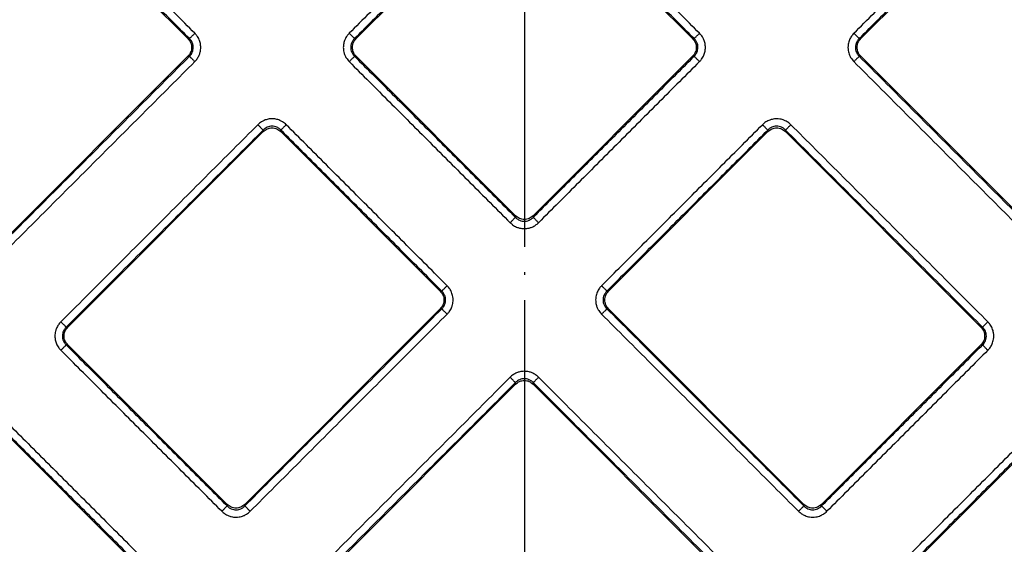
# Model space of a CAD drawing. Units: inches. Extents: x -122 to 253, y -42 to 506.
# Drawn here: x 12 to 50, y 70 to 90 of the extents above; entities that cross this region are included whole.
import ezdxf

# ---------------------------------------------------------------- set-up
doc = ezdxf.new("R2010")
doc.units = ezdxf.units.IN
doc.linetypes.add('DOT_CENTER', pattern=[14, 12, -1, 0, -1])
doc.layers.add('1', color=7, linetype='Continuous')

# ---------------------------------------------------------------- blocks, each defined once
blk = doc.blocks.new('Artikel-Fliesentraeger__9', base_point=(-24.579, 11.897))
at = {"color": 7, "linetype": 'Continuous'}
for p, q in [((18.324, 89.561), (12.074, 95.811)), ((31.176, 95.811), (24.926, 89.561)), ((38.123, 89.561), (31.873, 95.811)), ((50.975, 95.811), (44.725, 89.561)), ((10.659, 81.201), (18.324, 88.865)), ((24.926, 88.865), (31.176, 82.615)), ((31.873, 82.615), (38.123, 88.865)), ((44.725, 88.865), (52.389, 81.201)), ((21.277, 85.912), (13.613, 78.248)), ((28.223, 79.662), (21.973, 85.912)), ((41.076, 85.912), (34.826, 79.662)), ((49.436, 78.248), (41.772, 85.912)), ((20.559, 71.301), (28.223, 78.966)), ((34.826, 78.966), (42.49, 71.301)), ((13.613, 77.551), (19.863, 71.301)), ((43.186, 71.301), (49.436, 77.551)), ((31.176, 76.012), (23.512, 68.348)), ((39.537, 68.348), (31.873, 76.012)), ((16.909, 68.348), (10.659, 74.598)), ((52.389, 74.598), (46.139, 68.348))]:
    blk.add_line(p, q, dxfattribs=at)
at = {"color": 3, "linetype": 'Continuous'}
for p, q in [((18.387, 89.561), (18.324, 89.561)), ((24.863, 89.561), (24.926, 89.561)), ((38.186, 89.561), (38.123, 89.561)), ((44.662, 89.561), (44.725, 89.561)), ((18.387, 88.865), (18.324, 88.865)), ((24.863, 88.865), (24.926, 88.865)), ((38.186, 88.865), (38.123, 88.865)), ((44.662, 88.865), (44.725, 88.865)), ((21.277, 85.912), (21.277, 85.975)), ((21.973, 85.912), (21.973, 85.975)), ((41.076, 85.912), (41.076, 85.975)), ((41.772, 85.912), (41.772, 85.975)), ((31.176, 82.615), (31.176, 82.552)), ((31.873, 82.615), (31.873, 82.552)), ((28.286, 79.662), (28.223, 79.662)), ((34.763, 79.662), (34.826, 79.662)), ((28.286, 78.966), (28.223, 78.966)), ((34.763, 78.966), (34.826, 78.966)), ((13.55, 78.248), (13.613, 78.248)), ((49.499, 78.248), (49.436, 78.248)), ((13.55, 77.551), (13.613, 77.551)), ((49.499, 77.551), (49.436, 77.551)), ((31.176, 76.012), (31.176, 76.075)), ((31.873, 76.012), (31.873, 76.075)), ((19.863, 71.301), (19.863, 71.238)), ((20.559, 71.301), (20.559, 71.238)), ((42.49, 71.301), (42.49, 71.238)), ((43.186, 71.301), (43.186, 71.238))]:
    blk.add_line(p, q, dxfattribs=at)
for points, knots in [([(18.387, 89.561), (17.86, 90.087), (16.808, 91.14), (15.23, 92.718), (13.652, 94.296), (12.6, 95.348), (12.074, 95.874)], [0, 0, 0, 0, 2.231938, 4.463876, 6.695822, 8.927767, 8.927767, 8.927767, 8.927767]), ([(18.595, 89.77), (18.069, 90.296), (17.017, 91.348), (15.439, 92.927), (13.861, 94.505), (12.809, 95.557), (12.283, 96.083)], [0, 0, 0, 0, 2.231972, 4.463945, 6.695909, 8.927873, 8.927873, 8.927873, 8.927873]), ([(30.967, 96.083), (30.441, 95.557), (29.389, 94.505), (27.811, 92.927), (26.233, 91.349), (25.181, 90.296), (24.654, 89.77)], [0, 0, 0, 0, 2.231972, 4.463945, 6.695909, 8.927873, 8.927873, 8.927873, 8.927873]), ([(31.176, 95.874), (30.65, 95.348), (29.598, 94.296), (28.02, 92.718), (26.442, 91.14), (25.389, 90.087), (24.863, 89.561)], [0, 0, 0, 0, 2.231938, 4.463876, 6.695822, 8.927767, 8.927767, 8.927767, 8.927767]), ([(38.186, 89.561), (37.659, 90.087), (36.607, 91.14), (35.029, 92.718), (33.451, 94.296), (32.399, 95.348), (31.873, 95.874)], [0, 0, 0, 0, 2.231938, 4.463876, 6.695822, 8.927767, 8.927767, 8.927767, 8.927767]), ([(38.394, 89.77), (37.868, 90.296), (36.816, 91.348), (35.238, 92.927), (33.66, 94.505), (32.608, 95.557), (32.082, 96.083)], [0, 0, 0, 0, 2.231972, 4.463945, 6.695909, 8.927873, 8.927873, 8.927873, 8.927873]), ([(44.453, 89.77), (44.98, 90.296), (46.032, 91.349), (47.61, 92.927), (49.188, 94.505), (50.24, 95.557), (50.766, 96.083)], [0, 0, 0, 0, 2.231964, 4.463929, 6.695901, 8.927873, 8.927873, 8.927873, 8.927873]), ([(44.662, 89.561), (45.188, 90.087), (46.241, 91.14), (47.819, 92.718), (49.397, 94.296), (50.449, 95.348), (50.975, 95.874)], [0, 0, 0, 0, 2.231946, 4.463892, 6.69583, 8.927767, 8.927767, 8.927767, 8.927767]), ([(18.387, 89.561), (18.389, 89.564), (18.398, 89.572), (18.413, 89.588), (18.434, 89.609), (18.461, 89.635), (18.492, 89.666), (18.525, 89.7), (18.56, 89.735), (18.584, 89.759), (18.595, 89.77)], [0, 0, 0, 0, 0.0125893, 0.0340054, 0.0642981, 0.1026051, 0.1472522, 0.1959316, 0.2461141, 0.29544, 0.29544, 0.29544, 0.29544]), ([(18.595, 88.656), (18.63, 88.694), (18.698, 88.771), (18.766, 88.899), (18.816, 89.047), (18.835, 89.203), (18.818, 89.369), (18.769, 89.526), (18.693, 89.663), (18.624, 89.739), (18.595, 89.77)], [0, 0, 0, 0, 0.152857, 0.307753, 0.431023, 0.618541, 0.773787, 0.92856, 1.109866, 1.23697, 1.23697, 1.23697, 1.23697]), ([(24.654, 89.77), (24.626, 89.739), (24.557, 89.663), (24.48, 89.525), (24.432, 89.368), (24.416, 89.202), (24.434, 89.048), (24.48, 88.909), (24.546, 88.779), (24.614, 88.702), (24.654, 88.656)], [0, 0, 0, 0, 0.127877, 0.307709, 0.466856, 0.618563, 0.802408, 0.928527, 1.056052, 1.236945, 1.236945, 1.236945, 1.236945]), ([(24.654, 89.77), (24.666, 89.759), (24.69, 89.735), (24.724, 89.7), (24.758, 89.666), (24.789, 89.635), (24.816, 89.609), (24.837, 89.588), (24.852, 89.572), (24.86, 89.564), (24.863, 89.561)], [0, 0, 0, 0, 0.0493256, 0.0995077, 0.1481866, 0.1928332, 0.2311398, 0.2614321, 0.2828479, 0.2954371, 0.2954371, 0.2954371, 0.2954371]), ([(38.186, 89.561), (38.188, 89.564), (38.196, 89.572), (38.212, 89.588), (38.233, 89.609), (38.26, 89.635), (38.291, 89.666), (38.324, 89.7), (38.359, 89.735), (38.383, 89.759), (38.394, 89.77)], [0, 0, 0, 0, 0.0125893, 0.0340054, 0.0642981, 0.1026051, 0.1472522, 0.1959316, 0.2461141, 0.29544, 0.29544, 0.29544, 0.29544]), ([(38.394, 88.656), (38.423, 88.688), (38.492, 88.764), (38.568, 88.902), (38.617, 89.059), (38.632, 89.214), (38.617, 89.369), (38.573, 89.509), (38.503, 89.647), (38.434, 89.725), (38.394, 89.77)], [0, 0, 0, 0, 0.127877, 0.307709, 0.466856, 0.618563, 0.77381, 0.928582, 1.056108, 1.237, 1.237, 1.237, 1.237]), ([(44.453, 89.77), (44.419, 89.732), (44.351, 89.656), (44.273, 89.51), (44.229, 89.359), (44.217, 89.214), (44.229, 89.068), (44.27, 88.927), (44.345, 88.779), (44.413, 88.702), (44.453, 88.656)], [0, 0, 0, 0, 0.152857, 0.307753, 0.49126, 0.618557, 0.743376, 0.928521, 1.056046, 1.236939, 1.236939, 1.236939, 1.236939]), ([(44.453, 89.77), (44.465, 89.759), (44.489, 89.735), (44.523, 89.7), (44.557, 89.666), (44.588, 89.635), (44.615, 89.609), (44.636, 89.588), (44.651, 89.572), (44.659, 89.564), (44.662, 89.561)], [0, 0, 0, 0, 0.0493256, 0.0995077, 0.1481866, 0.1928332, 0.2311398, 0.2614321, 0.2828479, 0.2954371, 0.2954371, 0.2954371, 0.2954371]), ([(18.387, 88.865), (18.409, 88.889), (18.453, 88.937), (18.498, 89.018), (18.529, 89.11), (18.54, 89.202), (18.532, 89.305), (18.503, 89.398), (18.453, 89.489), (18.409, 89.537), (18.387, 89.561)], [0, 0, 0, 0, 0.0975068, 0.1944743, 0.2763003, 0.3891318, 0.4687296, 0.5831676, 0.6784401, 0.7781992, 0.7781992, 0.7781992, 0.7781992]), ([(24.863, 89.561), (24.838, 89.533), (24.794, 89.485), (24.745, 89.393), (24.718, 89.305), (24.71, 89.208), (24.72, 89.116), (24.751, 89.017), (24.8, 88.932), (24.845, 88.885), (24.863, 88.865)], [0, 0, 0, 0, 0.1144676, 0.1944487, 0.3088994, 0.3891041, 0.4862293, 0.5831712, 0.6976327, 0.7781709, 0.7781709, 0.7781709, 0.7781709]), ([(38.186, 88.865), (38.204, 88.885), (38.249, 88.932), (38.295, 89.013), (38.328, 89.11), (38.34, 89.208), (38.329, 89.311), (38.301, 89.398), (38.255, 89.485), (38.211, 89.533), (38.186, 89.561)], [0, 0, 0, 0, 0.0814832, 0.1944463, 0.2762723, 0.3891038, 0.486229, 0.5831709, 0.6645239, 0.7781801, 0.7781801, 0.7781801, 0.7781801]), ([(44.662, 89.561), (44.637, 89.533), (44.593, 89.485), (44.549, 89.403), (44.52, 89.316), (44.508, 89.218), (44.518, 89.116), (44.547, 89.028), (44.593, 88.941), (44.637, 88.893), (44.662, 88.865)], [0, 0, 0, 0, 0.1144676, 0.1944487, 0.2762746, 0.3891062, 0.4862314, 0.5831733, 0.6645263, 0.7781825, 0.7781825, 0.7781825, 0.7781825]), ([(10.659, 81.138), (11.303, 81.782), (12.591, 83.07), (14.523, 85.001), (16.455, 86.933), (17.743, 88.221), (18.387, 88.865)], [0, 0, 0, 0, 2.731938, 5.463876, 8.195822, 10.927767, 10.927767, 10.927767, 10.927767]), ([(18.387, 88.865), (18.389, 88.862), (18.398, 88.854), (18.413, 88.839), (18.434, 88.818), (18.461, 88.791), (18.492, 88.76), (18.525, 88.726), (18.56, 88.691), (18.584, 88.668), (18.595, 88.656)], [0, 0, 0, 0, 0.0125892, 0.034005, 0.0642974, 0.1026039, 0.1472505, 0.1959295, 0.2461116, 0.2954371, 0.2954371, 0.2954371, 0.2954371]), ([(24.863, 88.865), (24.86, 88.862), (24.852, 88.854), (24.837, 88.839), (24.816, 88.818), (24.789, 88.791), (24.758, 88.76), (24.724, 88.726), (24.69, 88.691), (24.666, 88.668), (24.654, 88.656)], [0, 0, 0, 0, 0.0125893, 0.0340054, 0.0642981, 0.1026051, 0.1472522, 0.1959316, 0.2461141, 0.29544, 0.29544, 0.29544, 0.29544]), ([(24.863, 88.865), (25.389, 88.339), (26.442, 87.287), (28.02, 85.709), (29.598, 84.13), (30.65, 83.078), (31.176, 82.552)], [0, 0, 0, 0, 2.231938, 4.463876, 6.695822, 8.927767, 8.927767, 8.927767, 8.927767]), ([(38.186, 88.865), (37.659, 88.339), (36.607, 87.287), (35.029, 85.709), (33.451, 84.13), (32.399, 83.078), (31.873, 82.552)], [0, 0, 0, 0, 2.231946, 4.463892, 6.69583, 8.927767, 8.927767, 8.927767, 8.927767]), ([(38.394, 88.656), (38.383, 88.668), (38.359, 88.691), (38.324, 88.726), (38.291, 88.76), (38.26, 88.791), (38.233, 88.818), (38.212, 88.839), (38.196, 88.854), (38.188, 88.862), (38.186, 88.865)], [0, 0, 0, 0, 0.0493256, 0.0995077, 0.1481866, 0.1928332, 0.2311398, 0.2614321, 0.2828479, 0.2954371, 0.2954371, 0.2954371, 0.2954371]), ([(44.662, 88.865), (44.659, 88.862), (44.651, 88.854), (44.636, 88.839), (44.615, 88.818), (44.588, 88.791), (44.557, 88.76), (44.523, 88.726), (44.488, 88.691), (44.465, 88.668), (44.453, 88.656)], [0, 0, 0, 0, 0.0125893, 0.0340054, 0.0642981, 0.1026051, 0.1472522, 0.1959316, 0.2461141, 0.29544, 0.29544, 0.29544, 0.29544]), ([(44.662, 88.865), (45.306, 88.221), (46.594, 86.933), (48.526, 85.001), (50.458, 83.07), (51.746, 81.782), (52.389, 81.138)], [0, 0, 0, 0, 2.731938, 5.463876, 8.195822, 10.927767, 10.927767, 10.927767, 10.927767]), ([(10.868, 80.929), (11.512, 81.573), (12.8, 82.861), (14.732, 84.793), (16.664, 86.724), (17.952, 88.012), (18.595, 88.656)], [0, 0, 0, 0, 2.731972, 5.463945, 8.195909, 10.927873, 10.927873, 10.927873, 10.927873]), ([(24.654, 88.656), (25.18, 88.13), (26.233, 87.078), (27.811, 85.5), (29.389, 83.921), (30.441, 82.869), (30.967, 82.343)], [0, 0, 0, 0, 2.231972, 4.463945, 6.695909, 8.927873, 8.927873, 8.927873, 8.927873]), ([(38.394, 88.656), (37.868, 88.13), (36.816, 87.078), (35.238, 85.5), (33.66, 83.921), (32.608, 82.869), (32.081, 82.343)], [0, 0, 0, 0, 2.231964, 4.463929, 6.695901, 8.927873, 8.927873, 8.927873, 8.927873]), ([(44.453, 88.656), (45.097, 88.012), (46.385, 86.724), (48.317, 84.793), (50.249, 82.861), (51.537, 81.573), (52.181, 80.929)], [0, 0, 0, 0, 2.731972, 5.463945, 8.195909, 10.927873, 10.927873, 10.927873, 10.927873]), ([(21.068, 86.184), (20.424, 85.54), (19.136, 84.252), (17.204, 82.32), (15.273, 80.388), (13.985, 79.1), (13.341, 78.457)], [0, 0, 0, 0, 2.731972, 5.463945, 8.195909, 10.927873, 10.927873, 10.927873, 10.927873]), ([(22.182, 86.184), (22.136, 86.224), (22.059, 86.292), (21.919, 86.363), (21.779, 86.406), (21.624, 86.422), (21.47, 86.406), (21.33, 86.362), (21.191, 86.292), (21.113, 86.224), (21.068, 86.184)], [0, 0, 0, 0, 0.182516, 0.307707, 0.466853, 0.61856, 0.773807, 0.928579, 1.056105, 1.236997, 1.236997, 1.236997, 1.236997]), ([(21.068, 86.184), (21.08, 86.172), (21.103, 86.149), (21.138, 86.114), (21.172, 86.08), (21.203, 86.049), (21.229, 86.022), (21.251, 86.001), (21.266, 85.986), (21.274, 85.978), (21.277, 85.975)], [0, 0, 0, 0, 0.0493259, 0.0995084, 0.1481878, 0.1928349, 0.2311419, 0.2614346, 0.2828507, 0.29544, 0.29544, 0.29544, 0.29544]), ([(22.182, 86.184), (22.17, 86.172), (22.147, 86.149), (22.112, 86.114), (22.078, 86.08), (22.047, 86.049), (22.02, 86.022), (21.999, 86.001), (21.984, 85.986), (21.976, 85.978), (21.973, 85.975)], [0, 0, 0, 0, 0.0493256, 0.0995077, 0.1481866, 0.1928332, 0.2311398, 0.2614321, 0.2828479, 0.2954371, 0.2954371, 0.2954371, 0.2954371]), ([(28.495, 79.871), (27.969, 80.397), (26.917, 81.449), (25.338, 83.027), (23.76, 84.605), (22.708, 85.658), (22.182, 86.184)], [0, 0, 0, 0, 2.231972, 4.463945, 6.695909, 8.927873, 8.927873, 8.927873, 8.927873]), ([(34.554, 79.871), (35.08, 80.397), (36.132, 81.449), (37.71, 83.027), (39.289, 84.605), (40.341, 85.658), (40.867, 86.184)], [0, 0, 0, 0, 2.231964, 4.463929, 6.695901, 8.927873, 8.927873, 8.927873, 8.927873]), ([(41.981, 86.184), (41.943, 86.218), (41.866, 86.286), (41.72, 86.364), (41.57, 86.408), (41.405, 86.422), (41.259, 86.404), (41.103, 86.352), (40.974, 86.282), (40.898, 86.212), (40.867, 86.184)], [0, 0, 0, 0, 0.152857, 0.307753, 0.49126, 0.618557, 0.802403, 0.928521, 1.109827, 1.236931, 1.236931, 1.236931, 1.236931]), ([(40.867, 86.184), (40.879, 86.172), (40.902, 86.149), (40.937, 86.114), (40.971, 86.08), (41.002, 86.049), (41.028, 86.022), (41.05, 86.001), (41.065, 85.986), (41.073, 85.978), (41.076, 85.975)], [0, 0, 0, 0, 0.0493259, 0.0995084, 0.1481878, 0.1928349, 0.2311419, 0.2614346, 0.2828507, 0.29544, 0.29544, 0.29544, 0.29544]), ([(41.981, 86.184), (41.969, 86.172), (41.946, 86.149), (41.911, 86.114), (41.877, 86.08), (41.846, 86.049), (41.819, 86.022), (41.798, 86.001), (41.783, 85.986), (41.775, 85.978), (41.772, 85.975)], [0, 0, 0, 0, 0.0493256, 0.0995077, 0.1481866, 0.1928332, 0.2311398, 0.2614321, 0.2828479, 0.2954371, 0.2954371, 0.2954371, 0.2954371]), ([(49.708, 78.457), (49.064, 79.1), (47.776, 80.388), (45.845, 82.32), (43.913, 84.252), (42.625, 85.54), (41.981, 86.184)], [0, 0, 0, 0, 2.731972, 5.463945, 8.195909, 10.927873, 10.927873, 10.927873, 10.927873]), ([(21.277, 85.975), (20.633, 85.331), (19.345, 84.043), (17.413, 82.111), (15.481, 80.179), (14.194, 78.892), (13.55, 78.248)], [0, 0, 0, 0, 2.731938, 5.463876, 8.195822, 10.927767, 10.927767, 10.927767, 10.927767]), ([(21.973, 85.975), (21.945, 86.001), (21.897, 86.045), (21.81, 86.09), (21.723, 86.119), (21.625, 86.129), (21.528, 86.119), (21.435, 86.089), (21.349, 86.042), (21.301, 85.997), (21.277, 85.975)], [0, 0, 0, 0, 0.1144676, 0.1944487, 0.2910848, 0.3891343, 0.4862595, 0.5832014, 0.678474, 0.778233, 0.778233, 0.778233, 0.778233]), ([(28.286, 79.662), (27.76, 80.188), (26.708, 81.24), (25.13, 82.818), (23.551, 84.397), (22.499, 85.449), (21.973, 85.975)], [0, 0, 0, 0, 2.231938, 4.463876, 6.695822, 8.927767, 8.927767, 8.927767, 8.927767]), ([(34.763, 79.662), (35.289, 80.188), (36.341, 81.24), (37.919, 82.818), (39.498, 84.397), (40.55, 85.449), (41.076, 85.975)], [0, 0, 0, 0, 2.231946, 4.463892, 6.69583, 8.927767, 8.927767, 8.927767, 8.927767]), ([(41.772, 85.975), (41.752, 85.993), (41.705, 86.038), (41.62, 86.087), (41.522, 86.119), (41.419, 86.129), (41.321, 86.117), (41.223, 86.084), (41.143, 86.038), (41.095, 85.993), (41.076, 85.975)], [0, 0, 0, 0, 0.0814832, 0.1944463, 0.2910824, 0.3891319, 0.5026554, 0.5831674, 0.6976289, 0.7781671, 0.7781671, 0.7781671, 0.7781671]), ([(49.499, 78.248), (48.855, 78.892), (47.567, 80.179), (45.636, 82.111), (43.704, 84.043), (42.416, 85.331), (41.772, 85.975)], [0, 0, 0, 0, 2.731938, 5.463876, 8.195822, 10.927767, 10.927767, 10.927767, 10.927767]), ([(30.967, 82.343), (30.979, 82.355), (31.002, 82.378), (31.037, 82.413), (31.071, 82.447), (31.102, 82.478), (31.129, 82.505), (31.15, 82.526), (31.165, 82.541), (31.173, 82.549), (31.176, 82.552)], [0, 0, 0, 0, 0.0493256, 0.0995077, 0.1481866, 0.1928332, 0.2311398, 0.2614321, 0.2828479, 0.2954371, 0.2954371, 0.2954371, 0.2954371]), ([(30.967, 82.343), (30.999, 82.314), (31.075, 82.245), (31.202, 82.175), (31.358, 82.123), (31.523, 82.103), (31.69, 82.123), (31.836, 82.171), (31.966, 82.24), (32.043, 82.308), (32.081, 82.343)], [0, 0, 0, 0, 0.127877, 0.307709, 0.430979, 0.618497, 0.802342, 0.928461, 1.080932, 1.236919, 1.236919, 1.236919, 1.236919]), ([(31.176, 82.552), (31.205, 82.526), (31.253, 82.482), (31.344, 82.434), (31.433, 82.407), (31.524, 82.399), (31.616, 82.407), (31.709, 82.435), (31.8, 82.485), (31.848, 82.529), (31.873, 82.552)], [0, 0, 0, 0, 0.1144676, 0.1944487, 0.3088994, 0.389104, 0.4687019, 0.5831398, 0.6784124, 0.7781714, 0.7781714, 0.7781714, 0.7781714]), ([(31.873, 82.552), (31.876, 82.549), (31.884, 82.541), (31.899, 82.526), (31.92, 82.505), (31.947, 82.478), (31.978, 82.447), (32.011, 82.413), (32.046, 82.378), (32.07, 82.355), (32.081, 82.343)], [0, 0, 0, 0, 0.0125893, 0.0340054, 0.0642981, 0.1026051, 0.1472522, 0.1959316, 0.2461141, 0.29544, 0.29544, 0.29544, 0.29544]), ([(28.286, 79.662), (28.289, 79.665), (28.297, 79.673), (28.312, 79.688), (28.333, 79.709), (28.36, 79.736), (28.391, 79.767), (28.425, 79.801), (28.46, 79.836), (28.483, 79.859), (28.495, 79.871)], [0, 0, 0, 0, 0.0125893, 0.0340054, 0.0642981, 0.1026051, 0.1472522, 0.1959316, 0.2461141, 0.29544, 0.29544, 0.29544, 0.29544]), ([(28.286, 78.966), (28.312, 78.994), (28.356, 79.042), (28.404, 79.134), (28.431, 79.222), (28.439, 79.319), (28.43, 79.411), (28.398, 79.509), (28.349, 79.595), (28.304, 79.642), (28.286, 79.662)], [0, 0, 0, 0, 0.1144676, 0.1944487, 0.3088994, 0.3891041, 0.4862293, 0.5831712, 0.6976327, 0.7781709, 0.7781709, 0.7781709, 0.7781709]), ([(28.495, 78.757), (28.524, 78.788), (28.593, 78.864), (28.663, 78.992), (28.715, 79.147), (28.733, 79.293), (28.719, 79.459), (28.676, 79.608), (28.599, 79.755), (28.53, 79.832), (28.495, 79.871)], [0, 0, 0, 0, 0.127877, 0.307709, 0.430979, 0.618497, 0.743316, 0.928461, 1.080932, 1.236919, 1.236919, 1.236919, 1.236919]), ([(34.554, 79.871), (34.525, 79.839), (34.456, 79.763), (34.376, 79.618), (34.33, 79.46), (34.316, 79.295), (34.334, 79.149), (34.38, 79.01), (34.446, 78.88), (34.514, 78.802), (34.554, 78.757)], [0, 0, 0, 0, 0.127877, 0.307709, 0.491217, 0.618514, 0.802359, 0.928478, 1.056003, 1.236895, 1.236895, 1.236895, 1.236895]), ([(34.763, 79.662), (34.76, 79.665), (34.752, 79.673), (34.737, 79.688), (34.715, 79.709), (34.689, 79.736), (34.658, 79.767), (34.624, 79.801), (34.589, 79.836), (34.566, 79.859), (34.554, 79.871)], [0, 0, 0, 0, 0.0125892, 0.034005, 0.0642974, 0.1026039, 0.1472505, 0.1959295, 0.2461116, 0.2954371, 0.2954371, 0.2954371, 0.2954371]), ([(34.763, 79.662), (34.737, 79.634), (34.693, 79.585), (34.648, 79.499), (34.619, 79.411), (34.609, 79.314), (34.619, 79.216), (34.651, 79.118), (34.7, 79.032), (34.744, 78.985), (34.763, 78.966)], [0, 0, 0, 0, 0.1144676, 0.1944487, 0.2910848, 0.3891343, 0.4862595, 0.5832014, 0.697663, 0.7782011, 0.7782011, 0.7782011, 0.7782011]), ([(28.286, 78.966), (27.642, 78.322), (26.354, 77.034), (24.422, 75.102), (22.491, 73.17), (21.203, 71.882), (20.559, 71.238)], [0, 0, 0, 0, 2.731946, 5.463892, 8.19583, 10.927767, 10.927767, 10.927767, 10.927767]), ([(28.286, 78.966), (28.289, 78.963), (28.297, 78.955), (28.312, 78.939), (28.333, 78.918), (28.36, 78.891), (28.391, 78.86), (28.425, 78.827), (28.46, 78.792), (28.483, 78.768), (28.495, 78.757)], [0, 0, 0, 0, 0.0125892, 0.034005, 0.0642974, 0.1026039, 0.1472505, 0.1959295, 0.2461116, 0.2954371, 0.2954371, 0.2954371, 0.2954371]), ([(34.554, 78.757), (34.566, 78.768), (34.589, 78.792), (34.624, 78.827), (34.658, 78.86), (34.689, 78.892), (34.715, 78.918), (34.737, 78.939), (34.752, 78.955), (34.76, 78.963), (34.763, 78.966)], [0, 0, 0, 0, 0.0493259, 0.0995084, 0.1481878, 0.1928349, 0.2311419, 0.2614346, 0.2828507, 0.29544, 0.29544, 0.29544, 0.29544]), ([(34.763, 78.966), (35.407, 78.322), (36.695, 77.034), (38.626, 75.102), (40.558, 73.17), (41.846, 71.882), (42.49, 71.238)], [0, 0, 0, 0, 2.731938, 5.463876, 8.195822, 10.927767, 10.927767, 10.927767, 10.927767]), ([(13.341, 78.457), (13.307, 78.419), (13.238, 78.342), (13.17, 78.214), (13.121, 78.066), (13.102, 77.91), (13.118, 77.744), (13.167, 77.587), (13.243, 77.45), (13.312, 77.374), (13.341, 77.342)], [0, 0, 0, 0, 0.152857, 0.307753, 0.431023, 0.618541, 0.773787, 0.92856, 1.109866, 1.23697, 1.23697, 1.23697, 1.23697]), ([(13.55, 78.248), (13.547, 78.251), (13.539, 78.259), (13.524, 78.274), (13.502, 78.295), (13.476, 78.322), (13.445, 78.353), (13.411, 78.387), (13.376, 78.421), (13.352, 78.445), (13.341, 78.457)], [0, 0, 0, 0, 0.0125892, 0.034005, 0.0642974, 0.1026039, 0.1472505, 0.1959295, 0.2461116, 0.2954371, 0.2954371, 0.2954371, 0.2954371]), ([(28.495, 78.757), (27.851, 78.113), (26.563, 76.825), (24.631, 74.893), (22.7, 72.961), (21.412, 71.673), (20.768, 71.029)], [0, 0, 0, 0, 2.731964, 5.463929, 8.195901, 10.927873, 10.927873, 10.927873, 10.927873]), ([(34.554, 78.757), (35.198, 78.113), (36.486, 76.825), (38.418, 74.893), (40.349, 72.961), (41.637, 71.673), (42.281, 71.03)], [0, 0, 0, 0, 2.731972, 5.463945, 8.195909, 10.927873, 10.927873, 10.927873, 10.927873]), ([(49.499, 78.248), (49.502, 78.251), (49.51, 78.259), (49.525, 78.274), (49.547, 78.295), (49.573, 78.322), (49.604, 78.353), (49.638, 78.387), (49.673, 78.421), (49.697, 78.445), (49.708, 78.457)], [0, 0, 0, 0, 0.0125893, 0.0340054, 0.0642981, 0.1026051, 0.1472522, 0.1959316, 0.2461141, 0.29544, 0.29544, 0.29544, 0.29544]), ([(49.708, 77.342), (49.742, 77.381), (49.811, 77.457), (49.888, 77.603), (49.932, 77.753), (49.944, 77.899), (49.933, 78.045), (49.887, 78.203), (49.806, 78.349), (49.737, 78.425), (49.708, 78.457)], [0, 0, 0, 0, 0.152857, 0.307753, 0.49126, 0.618557, 0.743376, 0.928521, 1.109827, 1.236931, 1.236931, 1.236931, 1.236931]), ([(13.55, 78.248), (13.524, 78.219), (13.48, 78.171), (13.437, 78.089), (13.407, 78.002), (13.395, 77.905), (13.406, 77.802), (13.434, 77.714), (13.48, 77.628), (13.524, 77.579), (13.55, 77.551)], [0, 0, 0, 0, 0.1144676, 0.1944487, 0.2762746, 0.3891062, 0.4862314, 0.5831733, 0.6645263, 0.7781825, 0.7781825, 0.7781825, 0.7781825]), ([(49.499, 77.551), (49.521, 77.575), (49.566, 77.623), (49.616, 77.714), (49.644, 77.808), (49.653, 77.905), (49.643, 77.997), (49.611, 78.095), (49.562, 78.181), (49.518, 78.228), (49.499, 78.248)], [0, 0, 0, 0, 0.0975068, 0.1944743, 0.308925, 0.3891297, 0.4862549, 0.5831968, 0.6976583, 0.7781965, 0.7781965, 0.7781965, 0.7781965]), ([(13.55, 77.551), (13.547, 77.548), (13.539, 77.54), (13.524, 77.525), (13.502, 77.504), (13.476, 77.477), (13.445, 77.446), (13.411, 77.412), (13.376, 77.378), (13.352, 77.354), (13.341, 77.342)], [0, 0, 0, 0, 0.0125893, 0.0340054, 0.0642981, 0.1026051, 0.1472522, 0.1959316, 0.2461141, 0.29544, 0.29544, 0.29544, 0.29544]), ([(19.654, 71.03), (19.128, 71.556), (18.075, 72.608), (16.497, 74.186), (14.919, 75.764), (13.867, 76.816), (13.341, 77.342)], [0, 0, 0, 0, 2.231964, 4.463929, 6.695901, 8.927873, 8.927873, 8.927873, 8.927873]), ([(19.863, 71.238), (19.336, 71.765), (18.284, 72.817), (16.706, 74.395), (15.128, 75.973), (14.076, 77.025), (13.55, 77.551)], [0, 0, 0, 0, 2.231946, 4.463892, 6.69583, 8.927767, 8.927767, 8.927767, 8.927767]), ([(49.499, 77.551), (48.973, 77.025), (47.921, 75.973), (46.343, 74.395), (44.765, 72.817), (43.712, 71.765), (43.186, 71.238)], [0, 0, 0, 0, 2.231946, 4.463892, 6.69583, 8.927767, 8.927767, 8.927767, 8.927767]), ([(49.708, 77.342), (49.182, 76.816), (48.13, 75.764), (46.552, 74.186), (44.973, 72.608), (43.921, 71.556), (43.395, 71.029)], [0, 0, 0, 0, 2.231964, 4.463929, 6.695901, 8.927873, 8.927873, 8.927873, 8.927873]), ([(49.708, 77.342), (49.697, 77.354), (49.673, 77.378), (49.638, 77.412), (49.604, 77.446), (49.573, 77.477), (49.547, 77.504), (49.525, 77.525), (49.51, 77.54), (49.502, 77.548), (49.499, 77.551)], [0, 0, 0, 0, 0.0493256, 0.0995077, 0.1481866, 0.1928332, 0.2311398, 0.2614321, 0.2828479, 0.2954371, 0.2954371, 0.2954371, 0.2954371]), ([(32.082, 76.284), (32.043, 76.318), (31.967, 76.387), (31.839, 76.455), (31.691, 76.504), (31.526, 76.524), (31.359, 76.505), (31.213, 76.456), (31.083, 76.388), (31.006, 76.319), (30.967, 76.284)], [0, 0, 0, 0, 0.152857, 0.307753, 0.431023, 0.618541, 0.802386, 0.928505, 1.080976, 1.236963, 1.236963, 1.236963, 1.236963]), ([(23.24, 68.557), (23.884, 69.201), (25.172, 70.489), (27.104, 72.421), (29.036, 74.352), (30.323, 75.64), (30.967, 76.284)], [0, 0, 0, 0, 2.731964, 5.463929, 8.195901, 10.927873, 10.927873, 10.927873, 10.927873]), ([(31.176, 76.075), (31.173, 76.078), (31.165, 76.086), (31.15, 76.101), (31.129, 76.123), (31.102, 76.149), (31.071, 76.18), (31.037, 76.214), (31.002, 76.249), (30.979, 76.273), (30.967, 76.284)], [0, 0, 0, 0, 0.0125893, 0.0340054, 0.0642981, 0.1026051, 0.1472522, 0.1959316, 0.2461141, 0.29544, 0.29544, 0.29544, 0.29544]), ([(31.873, 76.075), (31.853, 76.094), (31.806, 76.139), (31.715, 76.19), (31.616, 76.22), (31.519, 76.229), (31.427, 76.219), (31.335, 76.189), (31.249, 76.142), (31.201, 76.098), (31.176, 76.075)], [0, 0, 0, 0, 0.0814832, 0.1944463, 0.308897, 0.3891017, 0.4862269, 0.5831688, 0.6784413, 0.7782004, 0.7782004, 0.7782004, 0.7782004]), ([(32.082, 76.284), (32.07, 76.273), (32.046, 76.249), (32.012, 76.214), (31.978, 76.18), (31.947, 76.149), (31.92, 76.123), (31.899, 76.101), (31.884, 76.086), (31.876, 76.078), (31.873, 76.075)], [0, 0, 0, 0, 0.0493256, 0.0995077, 0.1481866, 0.1928332, 0.2311398, 0.2614321, 0.2828479, 0.2954371, 0.2954371, 0.2954371, 0.2954371]), ([(39.809, 68.557), (39.165, 69.201), (37.877, 70.489), (35.945, 72.421), (34.013, 74.352), (32.725, 75.64), (32.082, 76.284)], [0, 0, 0, 0, 2.731972, 5.463945, 8.195909, 10.927873, 10.927873, 10.927873, 10.927873]), ([(23.449, 68.348), (24.093, 68.992), (25.381, 70.28), (27.313, 72.212), (29.244, 74.144), (30.532, 75.431), (31.176, 76.075)], [0, 0, 0, 0, 2.731946, 5.463892, 8.19583, 10.927767, 10.927767, 10.927767, 10.927767]), ([(39.6, 68.348), (38.956, 68.992), (37.668, 70.28), (35.736, 72.212), (33.804, 74.144), (32.517, 75.431), (31.873, 76.075)], [0, 0, 0, 0, 2.731938, 5.463876, 8.195822, 10.927767, 10.927767, 10.927767, 10.927767]), ([(10.659, 74.661), (11.185, 74.135), (12.238, 73.083), (13.816, 71.505), (15.394, 69.926), (16.446, 68.874), (16.972, 68.348)], [0, 0, 0, 0, 2.231946, 4.463892, 6.69583, 8.927767, 8.927767, 8.927767, 8.927767]), ([(10.868, 74.87), (11.394, 74.344), (12.447, 73.292), (14.025, 71.714), (15.603, 70.135), (16.655, 69.083), (17.181, 68.557)], [0, 0, 0, 0, 2.231964, 4.463929, 6.695901, 8.927873, 8.927873, 8.927873, 8.927873]), ([(45.868, 68.557), (46.394, 69.083), (47.446, 70.135), (49.024, 71.714), (50.602, 73.292), (51.655, 74.344), (52.181, 74.87)], [0, 0, 0, 0, 2.231964, 4.463929, 6.695901, 8.927873, 8.927873, 8.927873, 8.927873]), ([(46.077, 68.348), (46.603, 68.874), (47.655, 69.926), (49.233, 71.505), (50.811, 73.083), (51.863, 74.135), (52.389, 74.661)], [0, 0, 0, 0, 2.231946, 4.463892, 6.69583, 8.927767, 8.927767, 8.927767, 8.927767]), ([(19.863, 71.238), (19.86, 71.235), (19.852, 71.227), (19.836, 71.212), (19.815, 71.191), (19.789, 71.164), (19.757, 71.133), (19.724, 71.1), (19.689, 71.065), (19.665, 71.041), (19.654, 71.03)], [0, 0, 0, 0, 0.0125892, 0.034005, 0.0642974, 0.1026039, 0.1472505, 0.1959295, 0.2461116, 0.2954371, 0.2954371, 0.2954371, 0.2954371]), ([(19.863, 71.238), (19.882, 71.22), (19.93, 71.175), (20.02, 71.123), (20.119, 71.093), (20.222, 71.085), (20.314, 71.096), (20.411, 71.129), (20.492, 71.175), (20.539, 71.22), (20.559, 71.238)], [0, 0, 0, 0, 0.0814832, 0.1944463, 0.308897, 0.3891017, 0.5026252, 0.5831372, 0.6975987, 0.7781368, 0.7781368, 0.7781368, 0.7781368]), ([(20.768, 71.029), (20.756, 71.041), (20.733, 71.065), (20.698, 71.099), (20.664, 71.133), (20.633, 71.164), (20.606, 71.191), (20.585, 71.212), (20.57, 71.227), (20.562, 71.235), (20.559, 71.238)], [0, 0, 0, 0, 0.0493259, 0.0995084, 0.1481878, 0.1928349, 0.2311419, 0.2614346, 0.2828507, 0.29544, 0.29544, 0.29544, 0.29544]), ([(42.49, 71.238), (42.487, 71.235), (42.479, 71.227), (42.464, 71.212), (42.443, 71.191), (42.416, 71.164), (42.385, 71.133), (42.351, 71.1), (42.316, 71.065), (42.293, 71.041), (42.281, 71.03)], [0, 0, 0, 0, 0.0125892, 0.034005, 0.0642974, 0.1026039, 0.1472505, 0.1959295, 0.2461116, 0.2954371, 0.2954371, 0.2954371, 0.2954371]), ([(42.49, 71.238), (42.514, 71.216), (42.562, 71.172), (42.647, 71.125), (42.74, 71.095), (42.838, 71.084), (42.935, 71.095), (43.028, 71.124), (43.114, 71.171), (43.162, 71.216), (43.186, 71.238)], [0, 0, 0, 0, 0.0975068, 0.1944743, 0.2911104, 0.3891599, 0.4862851, 0.583227, 0.6784996, 0.7782587, 0.7782587, 0.7782587, 0.7782587]), ([(43.186, 71.238), (43.189, 71.235), (43.197, 71.227), (43.212, 71.212), (43.234, 71.191), (43.26, 71.164), (43.291, 71.133), (43.325, 71.099), (43.36, 71.065), (43.384, 71.041), (43.395, 71.029)], [0, 0, 0, 0, 0.0125893, 0.0340054, 0.0642981, 0.1026051, 0.1472522, 0.1959316, 0.2461141, 0.29544, 0.29544, 0.29544, 0.29544]), ([(19.654, 71.03), (19.692, 70.995), (19.768, 70.927), (19.897, 70.859), (20.044, 70.809), (20.19, 70.792), (20.356, 70.805), (20.497, 70.846), (20.645, 70.921), (20.722, 70.989), (20.768, 71.029)], [0, 0, 0, 0, 0.152857, 0.307753, 0.431023, 0.618541, 0.743359, 0.928504, 1.05603, 1.236922, 1.236922, 1.236922, 1.236922]), ([(42.281, 71.03), (42.319, 70.995), (42.396, 70.927), (42.542, 70.849), (42.692, 70.805), (42.837, 70.793), (42.983, 70.805), (43.125, 70.846), (43.272, 70.921), (43.35, 70.989), (43.395, 71.029)], [0, 0, 0, 0, 0.152857, 0.307753, 0.49126, 0.618557, 0.743376, 0.928521, 1.056046, 1.236939, 1.236939, 1.236939, 1.236939])]:
    blk.add_open_spline(points, degree=3, knots=knots, dxfattribs=at)
at = {"color": 7, "linetype": 'Continuous'}
for points, knots in [([(18.324, 89.561), (18.364, 89.51), (18.446, 89.409), (18.481, 89.213), (18.446, 89.018), (18.364, 88.916), (18.324, 88.865)], [0, 0, 0, 0, 0.193158, 0.3847672, 0.5763764, 0.7695344, 0.7695344, 0.7695344, 0.7695344]), ([(24.926, 88.865), (24.885, 88.916), (24.804, 89.018), (24.769, 89.213), (24.804, 89.409), (24.885, 89.51), (24.926, 89.561)], [0, 0, 0, 0, 0.193158, 0.3847672, 0.5763764, 0.7695344, 0.7695344, 0.7695344, 0.7695344]), ([(38.123, 89.561), (38.163, 89.51), (38.245, 89.409), (38.28, 89.213), (38.245, 89.018), (38.163, 88.916), (38.123, 88.865)], [0, 0, 0, 0, 0.193158, 0.3847672, 0.5763764, 0.7695344, 0.7695344, 0.7695344, 0.7695344]), ([(44.725, 88.865), (44.684, 88.916), (44.603, 89.018), (44.568, 89.213), (44.603, 89.409), (44.684, 89.51), (44.725, 89.561)], [0, 0, 0, 0, 0.193158, 0.3847672, 0.5763764, 0.7695344, 0.7695344, 0.7695344, 0.7695344]), ([(21.277, 85.912), (21.328, 85.953), (21.429, 86.034), (21.625, 86.069), (21.82, 86.034), (21.922, 85.953), (21.973, 85.912)], [0, 0, 0, 0, 0.193158, 0.3847672, 0.5763764, 0.7695343, 0.7695343, 0.7695343, 0.7695343]), ([(41.076, 85.912), (41.127, 85.953), (41.228, 86.034), (41.424, 86.069), (41.619, 86.034), (41.721, 85.953), (41.772, 85.912)], [0, 0, 0, 0, 0.193158, 0.3847672, 0.5763764, 0.7695343, 0.7695343, 0.7695343, 0.7695343]), ([(31.873, 82.615), (31.822, 82.574), (31.72, 82.493), (31.524, 82.458), (31.329, 82.493), (31.227, 82.574), (31.176, 82.615)], [0, 0, 0, 0, 0.193158, 0.3847672, 0.5763764, 0.7695343, 0.7695343, 0.7695343, 0.7695343]), ([(28.223, 79.662), (28.264, 79.611), (28.345, 79.509), (28.38, 79.314), (28.345, 79.118), (28.264, 79.017), (28.223, 78.966)], [0, 0, 0, 0, 0.193158, 0.3847672, 0.5763764, 0.7695344, 0.7695344, 0.7695344, 0.7695344]), ([(34.826, 78.966), (34.785, 79.017), (34.704, 79.118), (34.669, 79.314), (34.704, 79.509), (34.785, 79.611), (34.826, 79.662)], [0, 0, 0, 0, 0.193158, 0.3847672, 0.5763764, 0.7695344, 0.7695344, 0.7695344, 0.7695344]), ([(13.613, 77.551), (13.572, 77.602), (13.491, 77.704), (13.455, 77.899), (13.491, 78.095), (13.572, 78.197), (13.613, 78.248)], [0, 0, 0, 0, 0.193158, 0.3847672, 0.5763764, 0.7695344, 0.7695344, 0.7695344, 0.7695344]), ([(49.436, 78.248), (49.477, 78.197), (49.558, 78.095), (49.594, 77.899), (49.558, 77.704), (49.477, 77.602), (49.436, 77.551)], [0, 0, 0, 0, 0.193158, 0.3847672, 0.5763764, 0.7695344, 0.7695344, 0.7695344, 0.7695344]), ([(31.176, 76.012), (31.227, 76.053), (31.329, 76.134), (31.524, 76.17), (31.72, 76.134), (31.822, 76.053), (31.873, 76.012)], [0, 0, 0, 0, 0.193158, 0.3847672, 0.5763764, 0.7695343, 0.7695343, 0.7695343, 0.7695343]), ([(20.559, 71.301), (20.508, 71.261), (20.406, 71.179), (20.211, 71.144), (20.015, 71.179), (19.914, 71.261), (19.863, 71.301)], [0, 0, 0, 0, 0.193158, 0.3847672, 0.5763764, 0.7695343, 0.7695343, 0.7695343, 0.7695343]), ([(43.186, 71.301), (43.135, 71.261), (43.034, 71.179), (42.838, 71.144), (42.643, 71.179), (42.541, 71.261), (42.49, 71.301)], [0, 0, 0, 0, 0.193158, 0.3847672, 0.5763764, 0.7695343, 0.7695343, 0.7695343, 0.7695343])]:
    blk.add_open_spline(points, degree=3, knots=knots, dxfattribs=at)
blk = doc.blocks.new('11138_Fliesentraeger_mit_Edelstahlrahmen_1__10', base_point=(-24.579, 11.897))
blk.add_blockref('Artikel-Fliesentraeger__9', (-24.579, 11.897))
blk = doc.blocks.new('10721-90-Körper-Artikel_1__13', base_point=(-68.476, -32))
at = {"color": 7, "linetype": 'Continuous'}
for radius in [100, 97.783, 97.5, 97.205, 95.283, 95, 94.705, 92.783, 92.5, 92.205]:
    blk.add_circle((31.524, 68), radius, dxfattribs=at)
at = {"layer": '1', "color": 2, "linetype": 'DOT_CENTER'}
blk.add_line((31.524, 178), (31.524, -42), dxfattribs=at)
blk = doc.blocks.new('Zeichnung_HL90_2-3020__14', base_point=(-68.476, -32))
for name, p in [('10721-90-Körper-Artikel_1__13', (-68.476, -32)), ('11138_Fliesentraeger_mit_Edelstahlrahmen_1__10', (-24.579, 11.897))]:
    blk.add_blockref(name, p)
blk = doc.blocks.new('Vordans2', base_point=(49, 68))
blk.add_blockref('Zeichnung_HL90_2-3020__14', (-68.476, -32))

msp = doc.modelspace()

# ---------------------------------------------------------------- block references
msp.add_blockref('Vordans2', (49, 68))

doc.saveas('drawing.dxf')
